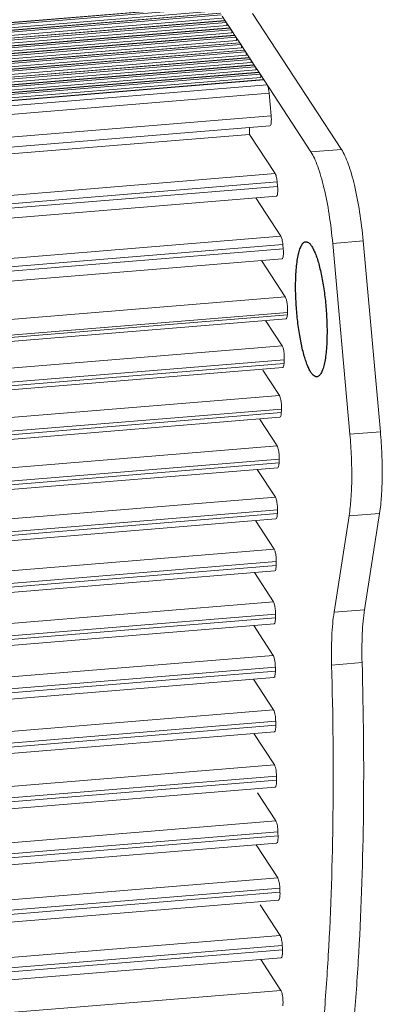
# Model space of a CAD drawing. Units: millimetres. Extents: x 24895 to 26296, y -11704 to -10713.
# Drawn here: x 26189 to 26214, y -11394 to -11326 of the extents above; entities that cross this region are included whole.
import ezdxf

# ---------------------------------------------------------------- set-up
doc = ezdxf.new("R2010")
doc.units = ezdxf.units.MM
doc.header["$LTSCALE"] = 50
doc.layers.get('0').update_dxf_attribs({"lineweight": 18})
doc.layers.add('02___PRT_ALL_AXES', color=7, linetype='Continuous')

msp = doc.modelspace()

# ---------------------------------------------------------------- linework, layer by layer
at = {"color": 7, "linetype": 'Continuous'}
for p, q in [((26202.556, -11324.946), (25789.991, -11358.767)), ((25790.066, -11358.882), (26202.631, -11325.061)), ((26202.534, -11324.929), (25790.088, -11358.741)), ((25790.118, -11359.101), (26202.683, -11325.281)), ((26202.889, -11325.457), (25790.324, -11359.278)), ((25790.399, -11359.393), (26202.964, -11325.572)), ((26202.867, -11325.44), (25790.422, -11359.251)), ((25790.529, -11359.606), (26203.016, -11325.791)), ((26205.111, -11325.47), (26211.234, -11334.854)), ((26203.222, -11325.967), (25790.657, -11359.788)), ((25790.732, -11359.903), (26203.297, -11326.082)), ((26203.2, -11325.951), (25790.755, -11359.762)), ((25790.862, -11360.116), (26203.35, -11326.302)), ((26203.555, -11326.478), (25790.99, -11360.299)), ((26203.534, -11326.462), (25791.088, -11360.273)), ((26203.222, -11325.967), (26203.211, -11325.955)), ((26203.266, -11326.035), (26203.222, -11325.967)), ((26203.555, -11326.478), (26203.544, -11326.465)), ((26203.599, -11326.545), (26203.555, -11326.478)), ((25791.065, -11360.414), (26203.63, -11326.593)), ((25791.196, -11360.627), (26203.683, -11326.813)), ((26203.889, -11326.989), (25791.323, -11360.81)), ((25791.398, -11360.925), (26203.964, -11327.104)), ((26203.867, -11326.972), (25791.421, -11360.783)), ((26203.889, -11326.989), (26203.877, -11326.976)), ((26203.933, -11327.056), (26203.889, -11326.989)), ((25791.529, -11361.138), (26204.016, -11327.323)), ((26204.222, -11327.499), (25791.657, -11361.32)), ((25791.732, -11361.435), (26204.297, -11327.614)), ((26204.2, -11327.483), (25791.755, -11361.294)), ((25791.862, -11361.649), (26204.349, -11327.834)), ((26204.222, -11327.499), (26204.21, -11327.487)), ((26204.266, -11327.567), (26204.222, -11327.499)), ((26204.555, -11328.01), (25791.99, -11361.831)), ((25792.065, -11361.946), (26204.63, -11328.125)), ((26204.533, -11327.994), (25792.088, -11361.805)), ((25792.195, -11362.159), (26204.683, -11328.345)), ((26204.888, -11328.521), (25792.323, -11362.342)), ((26204.866, -11328.504), (25792.421, -11362.315)), ((26204.555, -11328.01), (26204.544, -11327.997)), ((26204.599, -11328.077), (26204.555, -11328.01)), ((26204.888, -11328.521), (26204.877, -11328.508)), ((26204.932, -11328.588), (26204.888, -11328.521)), ((25792.398, -11362.457), (26204.963, -11328.636)), ((25792.529, -11362.67), (26205.016, -11328.855)), ((26205.221, -11329.031), (25792.656, -11362.852)), ((25792.731, -11362.967), (26205.297, -11329.147)), ((26205.2, -11329.015), (25792.754, -11362.826)), ((26205.221, -11329.031), (26205.21, -11329.019)), ((26205.265, -11329.099), (26205.221, -11329.031)), ((25792.862, -11363.181), (26205.349, -11329.366)), ((26205.555, -11329.542), (25792.989, -11363.363)), ((25793.065, -11363.478), (26205.63, -11329.657)), ((26205.533, -11329.526), (25793.087, -11363.337)), ((25793.195, -11363.691), (26205.682, -11329.877)), ((26205.555, -11329.542), (26205.543, -11329.529)), ((26205.599, -11329.609), (26205.555, -11329.542)), ((26205.866, -11330.036), (25793.301, -11363.857)), ((26205.888, -11330.053), (25793.323, -11363.874)), ((25793.55, -11364.222), (26206.115, -11330.401)), ((26205.888, -11330.053), (26205.877, -11330.04)), ((25793.908, -11364.771), (26206.25, -11330.968)), ((26206.392, -11332.538), (26206.25, -11330.968)), ((25794.888, -11366.272), (26206.392, -11332.538)), ((25795.306, -11366.914), (26206.307, -11333.221)), ((26204.899, -11333.81), (26204.901, -11333.336)), ((25795.599, -11367.363), (26204.899, -11333.81)), ((26206.67, -11336.524), (26204.899, -11333.81)), ((26211.234, -11334.854), (26209.133, -11335.026)), ((26206.67, -11336.524), (25797.124, -11370.098)), ((26206.805, -11337.091), (25797.294, -11370.662)), ((26206.833, -11337.405), (25797.38, -11370.971)), ((26206.833, -11337.405), (26206.805, -11337.091)), ((26206.748, -11338.088), (25797.537, -11371.634)), ((26207.061, -11340.842), (26205.339, -11338.203)), ((25797.984, -11374.377), (26207.061, -11340.842)), ((25798.052, -11374.949), (26207.196, -11341.409)), ((26207.224, -11341.723), (26207.196, -11341.409)), ((26212.736, -11341.171), (26210.635, -11341.343)), ((26212.736, -11341.171), (26213.922, -11354.346)), ((26207.224, -11341.723), (25798.078, -11375.263)), ((26207.139, -11342.405), (25798.139, -11375.934)), ((26207.364, -11345.025), (26205.73, -11342.521)), ((25798.375, -11378.553), (26207.364, -11345.025)), ((25798.472, -11379.641), (26207.521, -11346.109)), ((26207.509, -11346.274), (25798.487, -11379.805)), ((26207.509, -11346.274), (26207.515, -11346.191)), ((26207.515, -11346.191), (26207.521, -11346.109)), ((26207.417, -11346.55), (25798.511, -11380.071)), ((26207.153, -11348.419), (26206.008, -11346.666)), ((25798.676, -11381.905), (26207.153, -11348.419)), ((25798.763, -11382.864), (26207.295, -11349.373)), ((26207.28, -11349.618), (25798.784, -11383.106)), ((26207.28, -11349.618), (26207.288, -11349.496)), ((26207.288, -11349.496), (26207.295, -11349.373)), ((26207.187, -11349.915), (25798.81, -11383.393)), ((26206.958, -11351.839), (26205.823, -11350.099)), ((25798.98, -11385.284), (26206.958, -11351.839)), ((25799.065, -11386.221), (26207.102, -11352.771)), ((26207.089, -11353.02), (25799.087, -11386.467)), ((26207.089, -11353.02), (26207.096, -11352.896)), ((26207.096, -11352.896), (26207.102, -11352.771)), ((26206.995, -11353.339), (25799.115, -11386.776)), ((26206.8, -11355.316), (26205.586, -11353.455)), ((26213.922, -11354.346), (26211.821, -11354.518)), ((25799.287, -11388.723), (26206.8, -11355.316)), ((25799.343, -11389.64), (26206.945, -11356.226)), ((26206.935, -11356.479), (26206.94, -11356.352)), ((26206.94, -11356.352), (26206.945, -11356.226)), ((26206.935, -11356.479), (25799.354, -11389.892)), ((26206.84, -11356.82), (25799.368, -11390.224)), ((26206.68, -11358.849), (26205.431, -11356.936)), ((25799.36, -11392.24), (26206.68, -11358.849)), ((25799.3, -11393.144), (26206.825, -11359.736)), ((26206.818, -11359.994), (26206.822, -11359.865)), ((26206.822, -11359.865), (26206.825, -11359.736)), ((26206.722, -11360.358), (25799.184, -11393.767)), ((26206.818, -11359.994), (25799.271, -11393.403)), ((26206.595, -11362.438), (26205.313, -11360.473)), ((26213.867, -11359.975), (26211.766, -11360.147)), ((26213.867, -11359.975), (26212.834, -11366.623)), ((25798.907, -11395.859), (26206.595, -11362.438)), ((26206.64, -11363.95), (25798.668, -11397.395)), ((26206.737, -11363.564), (25798.728, -11397.011)), ((25798.769, -11396.747), (26206.741, -11363.302)), ((26206.737, -11363.564), (26206.739, -11363.433)), ((26206.739, -11363.433), (26206.741, -11363.302)), ((26206.546, -11366.082), (26205.231, -11364.066)), ((25798.334, -11399.546), (26206.546, -11366.082)), ((26210.733, -11366.795), (26212.834, -11366.623)), ((25798.151, -11400.414), (26206.693, -11366.923)), ((26206.691, -11367.188), (25798.173, -11400.677)), ((26206.691, -11367.188), (26206.692, -11367.055)), ((26206.692, -11367.055), (26206.693, -11366.923)), ((26206.594, -11367.598), (25798.11, -11401.085)), ((26206.534, -11369.78), (26205.185, -11367.714)), ((25797.984, -11403.272), (26206.534, -11369.78)), ((25797.981, -11404.102), (26206.68, -11370.598)), ((26206.681, -11370.732), (26206.68, -11370.598)), ((26206.681, -11370.867), (26206.681, -11370.732)), ((26210.56, -11370.452), (26212.662, -11370.279)), ((26206.681, -11370.867), (25798.003, -11404.369)), ((26206.584, -11371.301), (25798.038, -11404.792)), ((26206.557, -11373.534), (26205.175, -11371.416)), ((25798.043, -11407.023), (26206.557, -11373.534)), ((25798.058, -11407.827), (26206.703, -11374.327)), ((26206.706, -11374.601), (25798.062, -11408.1)), ((26206.705, -11374.464), (26206.703, -11374.327)), ((26206.706, -11374.601), (26206.705, -11374.464)), ((26206.61, -11375.058), (25798.07, -11408.549)), ((26206.616, -11377.343), (26205.201, -11375.174)), ((25798.097, -11410.832), (26206.616, -11377.343)), ((25798.093, -11411.613), (26206.762, -11378.112)), ((26206.765, -11378.25), (26206.762, -11378.112)), ((26206.671, -11378.871), (25798.089, -11412.366)), ((26206.768, -11378.389), (25798.091, -11411.891)), ((26206.768, -11378.389), (26206.765, -11378.25)), ((26206.711, -11381.207), (26205.438, -11379.256)), ((25798.076, -11414.706), (26206.711, -11381.207)), ((26206.865, -11382.233), (25798.071, -11415.745)), ((25798.072, -11415.463), (26206.857, -11381.952)), ((26206.861, -11382.092), (26206.857, -11381.952)), ((26206.865, -11382.233), (26206.861, -11382.092)), ((26206.769, -11382.74), (25798.063, -11416.244)), ((26206.843, -11385.128), (26205.36, -11382.855)), ((25797.991, -11418.645), (26206.843, -11385.128)), ((26206.999, -11386.133), (25797.96, -11419.665)), ((25797.968, -11419.378), (26206.988, -11385.848)), ((26206.994, -11385.99), (26206.988, -11385.848)), ((26206.999, -11386.133), (26206.994, -11385.99)), ((26206.904, -11386.665), (25797.944, -11420.191)), ((26207.013, -11389.107), (26205.632, -11386.991)), ((25797.841, -11422.65), (26207.013, -11389.107)), ((26207.171, -11390.091), (25797.784, -11423.651)), ((25797.801, -11423.359), (26207.157, -11389.801)), ((26207.164, -11389.946), (26207.157, -11389.801)), ((26207.171, -11390.091), (26207.164, -11389.946)), ((26207.077, -11390.648), (25797.752, -11424.203)), ((26207.061, -11392.899), (26205.668, -11390.764)), ((25797.622, -11426.463), (26207.061, -11392.899))]:
    msp.add_line(p, q, dxfattribs=at)
at = {"color": 3, "linetype": 'Continuous'}
for p, q in [((26203.01, -11325.642), (26203.222, -11325.967)), ((26203.266, -11326.035), (26203.555, -11326.478)), ((26203.599, -11326.545), (26203.889, -11326.989)), ((26203.933, -11327.056), (26204.222, -11327.499)), ((26204.266, -11327.567), (26204.555, -11328.01)), ((26204.599, -11328.077), (26204.888, -11328.521)), ((26204.932, -11328.588), (26205.221, -11329.031)), ((26205.265, -11329.099), (26205.555, -11329.542)), ((26205.599, -11329.609), (26209.133, -11335.026)), ((26210.635, -11341.343), (26211.821, -11354.518)), ((26211.766, -11360.147), (26210.733, -11366.795))]:
    msp.add_line(p, q, dxfattribs=at)
at = {"color": 7, "linetype": 'Continuous'}
for centre, radius, start, end in [((26203.815, -11374.362), 2.888, 0.6863, 7.05962), ((26203.856, -11378.172), 2.906, 1.18941, 7.37132), ((26203.943, -11382.037), 2.915, 1.68642, 7.69082), ((26204.077, -11385.958), 2.914, 2.17951, 8.01894), ((26204.257, -11389.936), 2.903, 2.67086, 8.35661)]:
    msp.add_arc(centre, radius, start, end, dxfattribs=at)
for points, knots in [([(26203.297, -11326.082), (26203.302, -11326.089), (26203.321, -11326.129), (26203.331, -11326.174), (26203.337, -11326.21)], [0, 0, 0, 0, 0.178903, 1, 1, 1, 1]), ([(26203.63, -11326.593), (26203.635, -11326.6), (26203.654, -11326.64), (26203.664, -11326.684), (26203.67, -11326.72)], [0, 0, 0, 0, 0.178903, 1, 1, 1, 1]), ([(26203.964, -11327.104), (26203.968, -11327.11), (26203.988, -11327.151), (26203.997, -11327.195), (26204.004, -11327.231)], [0, 0, 0, 0, 0.178903, 1, 1, 1, 1]), ([(26204.297, -11327.614), (26204.301, -11327.621), (26204.321, -11327.661), (26204.33, -11327.706), (26204.337, -11327.742)], [0, 0, 0, 0, 0.178903, 1, 1, 1, 1]), ([(26204.63, -11328.125), (26204.634, -11328.132), (26204.654, -11328.172), (26204.664, -11328.216), (26204.67, -11328.252)], [0, 0, 0, 0, 0.178903, 1, 1, 1, 1]), ([(26204.963, -11328.636), (26204.968, -11328.643), (26204.987, -11328.683), (26204.997, -11328.727), (26205.003, -11328.763)], [0, 0, 0, 0, 0.178903, 1, 1, 1, 1]), ([(26205.297, -11329.147), (26205.301, -11329.153), (26205.32, -11329.194), (26205.33, -11329.238), (26205.337, -11329.274)], [0, 0, 0, 0, 0.178903, 1, 1, 1, 1]), ([(26205.63, -11329.657), (26205.634, -11329.664), (26205.654, -11329.704), (26205.663, -11329.748), (26205.67, -11329.784)], [0, 0, 0, 0, 0.178903, 1, 1, 1, 1]), ([(26206.392, -11332.538), (26206.407, -11332.695), (26206.409, -11332.913), (26206.377, -11333.132), (26206.335, -11333.216), (26206.31, -11333.22)], [0, 0, 0, 0, 0.670963, 0.890669, 1, 1, 1, 1]), ([(26211.234, -11334.854), (26211.325, -11334.993), (26211.498, -11335.321), (26211.726, -11335.887), (26211.945, -11336.569), (26212.229, -11337.663), (26212.52, -11339.206), (26212.675, -11340.495), (26212.736, -11341.171)], [0, 0, 0, 0, 0.076083, 0.169767, 0.279878, 0.404617, 0.688538, 1, 1, 1, 1]), ([(26206.805, -11337.091), (26206.801, -11337.05), (26206.784, -11336.903), (26206.758, -11336.756), (26206.726, -11336.654)], [0, 0, 0, 0, 0.275976, 1, 1, 1, 1]), ([(26206.75, -11338.087), (26206.776, -11338.083), (26206.818, -11337.999), (26206.849, -11337.78), (26206.847, -11337.562), (26206.833, -11337.405)], [0, 0, 0, 0, 0.109331, 0.329037, 1, 1, 1, 1]), ([(26207.061, -11340.842), (26207.104, -11340.908), (26207.155, -11341.101), (26207.185, -11341.293), (26207.196, -11341.409)], [0, 0, 0, 0, 0.403791, 1, 1, 1, 1]), ([(26207.141, -11342.404), (26207.166, -11342.4), (26207.209, -11342.316), (26207.24, -11342.098), (26207.238, -11341.879), (26207.224, -11341.723)], [0, 0, 0, 0, 0.109331, 0.329037, 1, 1, 1, 1]), ([(26207.364, -11345.025), (26207.374, -11345.04), (26207.417, -11345.124), (26207.441, -11345.216), (26207.459, -11345.29)], [0, 0, 0, 0, 0.185463, 1, 1, 1, 1]), ([(26207.459, -11345.29), (26207.466, -11345.322), (26207.493, -11345.457), (26207.51, -11345.594), (26207.518, -11345.7)], [0, 0, 0, 0, 0.231805, 1, 1, 1, 1]), ([(26207.417, -11346.55), (26207.449, -11346.547), (26207.496, -11346.428), (26207.504, -11346.342), (26207.509, -11346.274)], [0, 0, 0, 0, 0.320081, 1, 1, 1, 1]), ([(26207.518, -11345.7), (26207.526, -11345.805), (26207.53, -11345.942), (26207.524, -11346.078), (26207.521, -11346.109)], [0, 0, 0, 0, 0.772848, 1, 1, 1, 1]), ([(26207.153, -11348.419), (26207.161, -11348.432), (26207.199, -11348.505), (26207.221, -11348.586), (26207.236, -11348.651)], [0, 0, 0, 0, 0.186231, 1, 1, 1, 1]), ([(26207.187, -11349.915), (26207.221, -11349.913), (26207.268, -11349.782), (26207.276, -11349.691), (26207.28, -11349.618)], [0, 0, 0, 0, 0.318295, 1, 1, 1, 1]), ([(26207.29, -11349.01), (26207.297, -11349.103), (26207.302, -11349.224), (26207.297, -11349.345), (26207.295, -11349.373)], [0, 0, 0, 0, 0.770425, 1, 1, 1, 1]), ([(26206.958, -11351.839), (26206.966, -11351.851), (26207.003, -11351.923), (26207.024, -11352), (26207.039, -11352.064)], [0, 0, 0, 0, 0.187031, 1, 1, 1, 1]), ([(26206.995, -11353.339), (26207.031, -11353.336), (26207.078, -11353.194), (26207.085, -11353.098), (26207.089, -11353.02)], [0, 0, 0, 0, 0.316856, 1, 1, 1, 1]), ([(26213.922, -11354.346), (26213.969, -11354.865), (26214.036, -11355.886), (26214.064, -11357.369), (26214.016, -11358.728), (26213.928, -11359.582), (26213.867, -11359.975)], [0, 0, 0, 0, 0.277215, 0.54402, 0.788497, 1, 1, 1, 1]), ([(26206.8, -11355.316), (26206.808, -11355.328), (26206.844, -11355.397), (26206.866, -11355.472), (26206.88, -11355.534)], [0, 0, 0, 0, 0.187846, 1, 1, 1, 1]), ([(26206.841, -11356.82), (26206.879, -11356.817), (26206.925, -11356.663), (26206.932, -11356.562), (26206.935, -11356.479)], [0, 0, 0, 0, 0.31573, 1, 1, 1, 1]), ([(26206.68, -11358.849), (26206.721, -11358.912), (26206.771, -11359.096), (26206.801, -11359.278), (26206.812, -11359.389)], [0, 0, 0, 0, 0.403518, 1, 1, 1, 1]), ([(26206.723, -11360.357), (26206.763, -11360.354), (26206.809, -11360.189), (26206.816, -11360.082), (26206.818, -11359.994)], [0, 0, 0, 0, 0.31489, 1, 1, 1, 1]), ([(26206.595, -11362.438), (26206.635, -11362.499), (26206.685, -11362.677), (26206.714, -11362.854), (26206.726, -11362.961)], [0, 0, 0, 0, 0.403434, 1, 1, 1, 1]), ([(26206.641, -11363.95), (26206.683, -11363.946), (26206.728, -11363.769), (26206.735, -11363.657), (26206.737, -11363.564)], [0, 0, 0, 0, 0.314312, 1, 1, 1, 1]), ([(26206.546, -11366.082), (26206.585, -11366.141), (26206.634, -11366.313), (26206.664, -11366.484), (26206.675, -11366.588)], [0, 0, 0, 0, 0.40343, 1, 1, 1, 1]), ([(26212.834, -11366.623), (26212.793, -11366.884), (26212.727, -11367.44), (26212.645, -11368.659), (26212.643, -11369.618), (26212.662, -11370.279)], [0, 0, 0, 0, 0.216156, 0.4582, 1, 1, 1, 1]), ([(26206.595, -11367.598), (26206.64, -11367.594), (26206.683, -11367.404), (26206.69, -11367.286), (26206.691, -11367.188)], [0, 0, 0, 0, 0.313977, 1, 1, 1, 1]), ([(26206.534, -11369.78), (26206.549, -11369.805), (26206.617, -11369.961), (26206.644, -11370.131), (26206.661, -11370.27)], [0, 0, 0, 0, 0.171343, 1, 1, 1, 1]), ([(26212.662, -11370.279), (26212.76, -11373.728), (26212.828, -11380.403), (26212.57, -11388.578), (26212.144, -11394.703), (26211.732, -11398.92), (26211.224, -11402.839), (26210.623, -11406.435), (26209.934, -11409.683), (26209.162, -11412.562), (26208.313, -11415.053), (26207.39, -11417.141), (26206.401, -11418.817), (26205.481, -11419.91), (26204.709, -11420.537), (26204.14, -11420.874), (26203.558, -11421.097), (26203.158, -11421.169), (26202.961, -11421.185)], [0, 0, 0, 0, 0.192712, 0.372796, 0.456655, 0.535681, 0.609397, 0.677381, 0.739274, 0.794795, 0.843765, 0.886146, 0.922108, 0.952167, 0.965322, 0.977484, 0.98893, 1, 1, 1, 1]), ([(26206.585, -11371.301), (26206.632, -11371.296), (26206.674, -11371.094), (26206.681, -11370.971), (26206.681, -11370.867)], [0, 0, 0, 0, 0.313869, 1, 1, 1, 1]), ([(26206.557, -11373.534), (26206.572, -11373.557), (26206.638, -11373.709), (26206.665, -11373.872), (26206.682, -11374.007)], [0, 0, 0, 0, 0.171843, 1, 1, 1, 1]), ([(26206.611, -11375.058), (26206.66, -11375.053), (26206.701, -11374.839), (26206.708, -11374.71), (26206.706, -11374.601)], [0, 0, 0, 0, 0.313974, 1, 1, 1, 1]), ([(26206.616, -11377.343), (26206.631, -11377.365), (26206.695, -11377.511), (26206.722, -11377.669), (26206.739, -11377.799)], [0, 0, 0, 0, 0.172394, 1, 1, 1, 1]), ([(26206.672, -11378.871), (26206.724, -11378.865), (26206.763, -11378.638), (26206.77, -11378.504), (26206.768, -11378.389)], [0, 0, 0, 0, 0.314284, 1, 1, 1, 1]), ([(26206.711, -11381.207), (26206.725, -11381.229), (26206.788, -11381.37), (26206.815, -11381.522), (26206.832, -11381.647)], [0, 0, 0, 0, 0.172998, 1, 1, 1, 1]), ([(26206.77, -11382.739), (26206.825, -11382.733), (26206.862, -11382.493), (26206.869, -11382.353), (26206.865, -11382.233)], [0, 0, 0, 0, 0.314791, 1, 1, 1, 1]), ([(26206.843, -11385.128), (26206.857, -11385.15), (26206.919, -11385.285), (26206.945, -11385.431), (26206.962, -11385.552)], [0, 0, 0, 0, 0.173658, 1, 1, 1, 1]), ([(26206.906, -11386.664), (26206.926, -11386.662), (26206.965, -11386.602), (26206.999, -11386.429), (26207.004, -11386.258), (26206.999, -11386.133)], [0, 0, 0, 0, 0.110514, 0.322084, 1, 1, 1, 1]), ([(26207.013, -11389.107), (26207.027, -11389.128), (26207.086, -11389.257), (26207.112, -11389.399), (26207.129, -11389.514)], [0, 0, 0, 0, 0.174378, 1, 1, 1, 1]), ([(26207.079, -11390.647), (26207.1, -11390.645), (26207.139, -11390.581), (26207.173, -11390.4), (26207.177, -11390.222), (26207.171, -11390.091)], [0, 0, 0, 0, 0.110062, 0.322853, 1, 1, 1, 1]), ([(26207.061, -11392.899), (26207.071, -11392.913), (26207.113, -11392.999), (26207.137, -11393.092), (26207.153, -11393.168)], [0, 0, 0, 0, 0.182312, 1, 1, 1, 1]), ([(26207.204, -11393.58), (26207.206, -11393.615), (26207.21, -11393.741), (26207.206, -11393.868), (26207.194, -11393.959)], [0, 0, 0, 0, 0.277587, 1, 1, 1, 1])]:
    msp.add_open_spline(points, degree=3, knots=knots, dxfattribs=at)
for points in [[(26203.337, -11326.21), (26203.343, -11326.24), (26203.347, -11326.271), (26203.35, -11326.302)], [(26203.67, -11326.72), (26203.676, -11326.751), (26203.68, -11326.782), (26203.683, -11326.813)], [(26204.004, -11327.231), (26204.009, -11327.261), (26204.013, -11327.292), (26204.016, -11327.323)], [(26204.337, -11327.742), (26204.342, -11327.772), (26204.346, -11327.803), (26204.349, -11327.834)], [(26204.67, -11328.252), (26204.676, -11328.283), (26204.68, -11328.314), (26204.683, -11328.345)], [(26205.003, -11328.763), (26205.009, -11328.794), (26205.013, -11328.824), (26205.016, -11328.855)], [(26205.337, -11329.274), (26205.342, -11329.304), (26205.346, -11329.335), (26205.349, -11329.366)], [(26205.67, -11329.784), (26205.675, -11329.815), (26205.679, -11329.846), (26205.682, -11329.877)], [(26206.115, -11330.401), (26206.141, -11330.441), (26206.157, -11330.486), (26206.171, -11330.531)], [(26206.171, -11330.531), (26206.192, -11330.596), (26206.206, -11330.663), (26206.218, -11330.73)], [(26206.218, -11330.73), (26206.233, -11330.809), (26206.243, -11330.888), (26206.25, -11330.968)], [(26206.726, -11336.654), (26206.711, -11336.609), (26206.695, -11336.564), (26206.67, -11336.524)], [(26207.236, -11348.651), (26207.263, -11348.769), (26207.28, -11348.889), (26207.29, -11349.01)], [(26207.039, -11352.064), (26207.067, -11352.178), (26207.083, -11352.295), (26207.093, -11352.412)], [(26207.093, -11352.412), (26207.104, -11352.531), (26207.108, -11352.652), (26207.102, -11352.771)], [(26206.88, -11355.534), (26206.907, -11355.645), (26206.924, -11355.759), (26206.934, -11355.872)], [(26206.934, -11355.872), (26206.945, -11355.99), (26206.95, -11356.108), (26206.945, -11356.226)], [(26206.812, -11359.389), (26206.823, -11359.504), (26206.829, -11359.62), (26206.825, -11359.736)], [(26206.726, -11362.961), (26206.738, -11363.074), (26206.744, -11363.188), (26206.741, -11363.302)], [(26206.675, -11366.588), (26206.688, -11366.699), (26206.694, -11366.811), (26206.693, -11366.923)], [(26206.661, -11370.27), (26206.673, -11370.379), (26206.68, -11370.488), (26206.68, -11370.598)], [(26207.153, -11393.168), (26207.181, -11393.304), (26207.197, -11393.442), (26207.204, -11393.58)]]:
    msp.add_open_spline(points, degree=3, dxfattribs=at)
at = {"color": 3, "linetype": 'Continuous'}
for points, knots in [([(26210.635, -11341.343), (26210.574, -11340.667), (26210.418, -11339.379), (26210.128, -11337.835), (26209.843, -11336.741), (26209.625, -11336.059), (26209.397, -11335.493), (26209.223, -11335.165), (26209.133, -11335.026)], [0, 0, 0, 0, 0.311462, 0.595383, 0.720122, 0.830233, 0.923917, 1, 1, 1, 1]), ([(26211.766, -11360.147), (26211.827, -11359.754), (26211.914, -11358.9), (26211.963, -11357.541), (26211.935, -11356.058), (26211.867, -11355.037), (26211.821, -11354.518)], [0, 0, 0, 0, 0.211503, 0.45598, 0.722785, 1, 1, 1, 1]), ([(26210.56, -11370.452), (26210.541, -11369.79), (26210.544, -11368.831), (26210.626, -11367.612), (26210.692, -11367.056), (26210.733, -11366.795)], [0, 0, 0, 0, 0.5418, 0.783844, 1, 1, 1, 1]), ([(26210.56, -11370.452), (26210.659, -11373.9), (26210.727, -11380.576), (26210.469, -11388.75), (26210.042, -11394.876), (26209.631, -11399.092), (26209.123, -11403.011), (26208.522, -11406.607), (26207.833, -11409.855), (26207.061, -11412.734), (26206.211, -11415.225), (26205.289, -11417.314), (26204.3, -11418.989), (26203.38, -11420.083), (26202.608, -11420.709), (26202.039, -11421.046), (26201.456, -11421.269), (26201.057, -11421.341), (26200.859, -11421.358)], [0, 0, 0, 0, 0.192712, 0.372796, 0.456655, 0.535681, 0.609397, 0.677381, 0.739274, 0.794795, 0.843765, 0.886146, 0.922108, 0.952167, 0.965322, 0.977484, 0.98893, 1, 1, 1, 1])]:
    msp.add_open_spline(points, degree=3, knots=knots, dxfattribs=at)
at = {"layer": '02___PRT_ALL_AXES', "color": 3, "linetype": 'Continuous'}
for points, knots in [([(26208.078, -11344.226), (26208.079, -11344.016), (26208.088, -11343.614), (26208.125, -11343.041), (26208.185, -11342.53), (26208.264, -11342.092), (26208.362, -11341.736), (26208.464, -11341.497), (26208.557, -11341.358), (26208.626, -11341.285), (26208.7, -11341.237), (26208.753, -11341.223), (26208.778, -11341.221)], [0, 0, 0, 0, 0.195877, 0.376414, 0.537919, 0.677463, 0.792818, 0.883021, 0.919066, 0.949718, 0.976088, 1, 1, 1, 1]), ([(26208.778, -11341.221), (26208.821, -11341.218), (26208.919, -11341.241), (26209.051, -11341.346), (26209.181, -11341.512), (26209.31, -11341.741), (26209.438, -11342.029), (26209.562, -11342.375), (26209.68, -11342.772), (26209.834, -11343.385), (26209.996, -11344.234), (26210.138, -11345.315), (26210.226, -11346.43), (26210.245, -11347.177), (26210.243, -11347.545)], [0, 0, 0, 0, 0.019213, 0.04315, 0.074272, 0.113417, 0.160655, 0.215643, 0.277792, 0.346336, 0.498869, 0.664919, 0.835156, 1, 1, 1, 1]), ([(26209.543, -11350.55), (26209.5, -11350.553), (26209.401, -11350.53), (26209.27, -11350.425), (26209.14, -11350.259), (26209.011, -11350.03), (26208.883, -11349.741), (26208.759, -11349.396), (26208.641, -11348.999), (26208.487, -11348.386), (26208.325, -11347.537), (26208.183, -11346.456), (26208.095, -11345.341), (26208.076, -11344.593), (26208.078, -11344.226)], [0, 0, 0, 0, 0.019213, 0.04315, 0.074272, 0.113417, 0.160655, 0.215643, 0.277792, 0.346336, 0.498869, 0.664919, 0.835156, 1, 1, 1, 1]), ([(26210.243, -11347.545), (26210.242, -11347.754), (26210.233, -11348.156), (26210.196, -11348.73), (26210.136, -11349.241), (26210.057, -11349.679), (26209.959, -11350.034), (26209.857, -11350.274), (26209.764, -11350.413), (26209.695, -11350.486), (26209.621, -11350.534), (26209.568, -11350.548), (26209.543, -11350.55)], [0, 0, 0, 0, 0.195877, 0.376414, 0.537919, 0.677463, 0.792818, 0.883021, 0.919066, 0.949718, 0.976088, 1, 1, 1, 1])]:
    msp.add_open_spline(points, degree=3, knots=knots, dxfattribs=at)

doc.saveas('drawing.dxf')
